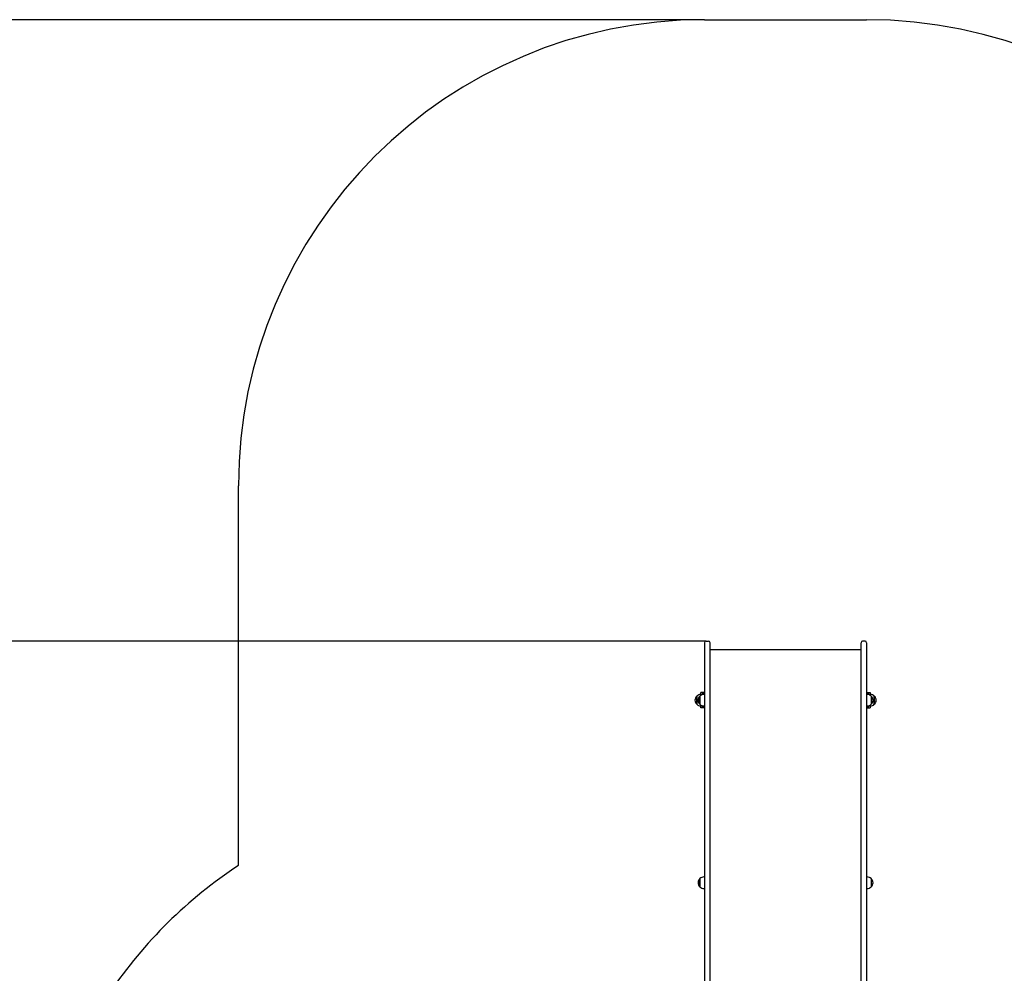
# Model space of a CAD drawing. Units: millimetres. Extents: x 2 to 14.7, y 2.3 to 11.6.
# Drawn here: x 5.2 to 8.3, y 8.5 to 11.6 of the extents above; entities that cross this region are included whole.
import ezdxf

# ---------------------------------------------------------------- set-up
doc = ezdxf.new("R2010")
doc.units = ezdxf.units.MM
doc.header["$LTSCALE"] = 80
doc.header["$PDSIZE"] = -1
doc.linetypes.add('SLD-Сплошная', pattern=[0])
doc.styles.get("Standard").update_dxf_attribs({"font": 'isocpeui.ttf'})
doc.dimstyles.new('ISO-25', dxfattribs={"dimtxt": 2.5, "dimasz": 2.5, "dimexe": 1.25, "dimexo": 0.625, "dimtad": 1, "dimtxsty": 'Standard', "dimcen": 2.5, "dimadec": 0, "dimazin": 0, "dimtfac": 1, "dimtmove": 0, "dimatfit": 3, "dimfxl": 1, "dimarcsym": 0})

# ---------------------------------------------------------------- blocks, each defined once
blk = doc.blocks.new('_D_15')
at = {"color": 0, "lineweight": -2, "transparency": 16777216}
for p, q in [((7.3784, 11.5977), (2.2665, 11.5977)), ((2.3465, 11.3577), (2.3465, 3.919)), ((9.6084, 3.679), (2.2665, 3.679))]:
    blk.add_line(p, q, dxfattribs=at)
at = {"color": 0, "transparency": 16777216}
for points in [[(2.3065, 11.3577), (2.3865, 11.3577), (2.3465, 11.5977)], [(2.3065, 3.919), (2.3865, 3.919), (2.3465, 3.679)]]:
    blk.add_solid(points, dxfattribs=at)
at = {"layer": 'Defpoints', "color": 0, "transparency": 16777216}
for p in [(7.3784, 11.5977), (2.3465, 3.679), (9.6084, 3.679)]:
    blk.add_point(p, dxfattribs=at)
at = {"color": 0, "transparency": 16777216, "insert": (2.0085, 7.6179), "char_height": 0.24, "attachment_point": 2, "rotation": 90}
blk.add_mtext('7,92м', dxfattribs=at)
blk = doc.blocks.new('*D22')
at = {"color": 0, "lineweight": -2, "transparency": 16777216}
for p, q in [((7.3834, 9.5977), (2.9634, 9.5977)), ((3.0434, 5.7507), (3.0434, 9.3577)), ((7.9084, 5.5107), (2.9634, 5.5107))]:
    blk.add_line(p, q, dxfattribs=at)
at = {"color": 0, "transparency": 16777216}
for points in [[(3.0034, 9.3577), (3.0834, 9.3577), (3.0434, 9.5977)], [(3.0034, 5.7507), (3.0834, 5.7507), (3.0434, 5.5107)]]:
    blk.add_solid(points, dxfattribs=at)
at = {"layer": 'Defpoints', "color": 0, "transparency": 16777216}
for p in [(3.0434, 9.5977), (7.3834, 9.5977), (7.9084, 5.5107)]:
    blk.add_point(p, dxfattribs=at)
at = {"color": 0, "transparency": 16777216, "insert": (2.8494, 7.5542), "char_height": 0.24, "attachment_point": 5, "rotation": 90}
blk.add_mtext('4,09м', dxfattribs=at)

msp = doc.modelspace()

# ---------------------------------------------------------------- linework, layer by layer
at = {"color": 251, "linetype": 'SLD-Сплошная', "true_color": 0x636466}
for p, q in [((7.3784, 11.5977), (7.9004, 11.5977)), ((5.8784, 8.8762), (5.8784, 10.0977))]:
    msp.add_line(p, q, dxfattribs=at)
at = {"color": 7, "linetype": 'SLD-Сплошная', "lineweight": 25}
for p, q in [((7.3784, 9.5927), (7.3784, 9.4113)), ((7.3834, 9.5977), (7.3914, 9.5977)), ((7.3964, 9.4113), (7.3964, 9.5927)), ((7.8824, 9.4113), (7.8824, 9.5927)), ((7.8954, 9.5977), (7.8874, 9.5977)), ((7.9004, 9.5927), (7.9004, 9.4113)), ((7.8824, 9.5692), (7.3964, 9.5692)), ((7.3539, 9.421), (7.3539, 9.4211)), ((7.3539, 9.4211), (7.3539, 9.3944)), ((7.3539, 9.3944), (7.3539, 9.421)), ((7.3639, 9.3984), (7.3639, 9.4211)), ((7.3639, 9.4211), (7.3639, 9.4191)), ((7.3639, 9.4191), (7.3639, 9.3944)), ((7.3784, 9.4327), (7.3664, 9.4327)), ((7.3664, 9.4263), (7.3664, 9.4327)), ((7.3694, 9.4263), (7.3664, 9.4263)), ((7.3694, 9.4263), (7.3694, 9.4249)), ((7.3714, 9.4277), (7.3714, 9.4256)), ((7.3754, 9.4277), (7.3714, 9.4277)), ((7.3754, 9.4277), (7.3754, 9.4263)), ((7.3784, 9.4277), (7.3754, 9.4277)), ((7.3784, 9.4263), (7.3764, 9.4263)), ((7.9004, 9.4327), (7.9124, 9.4327)), ((7.9034, 9.4277), (7.9004, 9.4277)), ((7.9025, 9.4263), (7.9004, 9.4263)), ((7.9034, 9.4263), (7.9034, 9.4277)), ((7.9034, 9.4277), (7.9074, 9.4277)), ((7.9074, 9.4256), (7.9074, 9.4277)), ((7.9124, 9.4263), (7.9094, 9.4263)), ((7.9094, 9.4249), (7.9094, 9.4263)), ((7.9124, 9.4327), (7.9124, 9.4263)), ((7.915, 9.4211), (7.915, 9.3944)), ((7.9249, 9.4211), (7.9249, 9.3944)), ((7.9249, 9.3944), (7.9249, 9.4211)), ((7.3639, 9.3944), (7.3639, 9.3984)), ((7.3664, 9.3891), (7.3694, 9.3891)), ((7.3664, 9.3827), (7.3664, 9.3891)), ((7.3784, 9.3827), (7.3664, 9.3827)), ((7.3694, 9.3905), (7.3694, 9.3891)), ((7.3714, 9.3898), (7.3714, 9.3877)), ((7.3754, 9.3877), (7.3714, 9.3877)), ((7.3754, 9.3891), (7.3754, 9.3877)), ((7.3754, 9.3877), (7.3784, 9.3877)), ((7.3764, 9.3891), (7.3784, 9.3891)), ((7.3784, 9.4113), (7.3784, 9.244)), ((7.3964, 9.244), (7.3964, 9.4113)), ((7.8824, 9.244), (7.8824, 9.4113)), ((7.9004, 9.4113), (7.9004, 9.244)), ((7.9004, 9.3891), (7.9025, 9.3891)), ((7.9004, 9.3877), (7.9034, 9.3877)), ((7.9004, 9.3827), (7.9124, 9.3827)), ((7.9034, 9.3877), (7.9034, 9.3891)), ((7.9034, 9.3877), (7.9074, 9.3877)), ((7.9074, 9.3877), (7.9074, 9.3898)), ((7.9094, 9.3891), (7.9094, 9.3905)), ((7.9094, 9.3891), (7.9124, 9.3891)), ((7.9124, 9.3891), (7.9124, 9.3827)), ((7.9249, 9.3944), (7.9249, 9.3944)), ((7.3784, 9.244), (7.3784, 9.0003)), ((7.3964, 9.0003), (7.3964, 9.244)), ((7.8824, 9.0003), (7.8824, 9.244)), ((7.9004, 9.244), (7.9004, 9.0003)), ((7.3784, 9.0003), (7.3784, 7.7307)), ((7.3964, 7.7304), (7.3964, 9.0003)), ((7.8824, 7.7304), (7.8824, 9.0003)), ((7.9004, 9.0003), (7.9004, 7.7307)), ((7.3639, 8.8178), (7.3639, 8.8335)), ((7.3639, 8.8335), (7.3639, 8.8068)), ((7.3639, 8.8068), (7.3639, 8.8178)), ((7.3784, 8.8388), (7.3764, 8.8388)), ((7.9025, 8.8388), (7.9004, 8.8388)), ((7.915, 8.8335), (7.915, 8.8068)), ((7.3764, 8.8016), (7.3784, 8.8016)), ((7.9004, 8.8016), (7.9025, 8.8016))]:
    msp.add_line(p, q, dxfattribs=at)
at = {"color": 251, "linetype": 'SLD-Сплошная', "true_color": 0x636466}
for centre, start, end in [((7.3784, 10.0977), 90, 180), ((7.9004, 10.0977), 0, 90), ((6.7048, 7.6243), 123.4295, 145.812)]:
    msp.add_arc(centre, 1.5, start, end, dxfattribs=at)
at = {"color": 7, "linetype": 'SLD-Сплошная', "lineweight": 25}
for centre, radius, start, end in [((7.3834, 9.5927), 0.005, 90, 180), ((7.3914, 9.5927), 0.005, 0, 90), ((7.8874, 9.5927), 0.005, 90, 180), ((7.8954, 9.5927), 0.005, 0, 90), ((7.3653, 9.4077), 0.0175, 130.3062, 229.6938), ((7.3664, 9.4088), 0.0175, 90, 135.5648), ((7.3752, 9.4077), 0.0175, 130.3062, 229.6938), ((7.3764, 9.4088), 0.0175, 90, 135.5648), ((7.9025, 9.4088), 0.0175, 44.4352, 90), ((7.9124, 9.4088), 0.0175, 44.4352, 90), ((7.9036, 9.4077), 0.0175, 310.3062, 49.6938), ((7.9136, 9.4077), 0.0175, 310.3062, 49.6938), ((7.3664, 9.4066), 0.0175, 224.4352, 270), ((7.3764, 9.4066), 0.0175, 224.4352, 270), ((7.9025, 9.4066), 0.0175, 270, 315.5648), ((7.9124, 9.4066), 0.0175, 270, 315.5648), ((7.3752, 8.8202), 0.0175, 130.3062, 229.6938), ((7.3764, 8.8212), 0.0175, 90, 135.5648), ((7.9025, 8.8212), 0.0175, 44.4352, 90), ((7.9036, 8.8202), 0.0175, 310.3062, 49.6938), ((7.3764, 8.8191), 0.0175, 224.4352, 270), ((7.9025, 8.8191), 0.0175, 270, 315.5648)]:
    msp.add_arc(centre, radius, start, end, dxfattribs=at)

# ---------------------------------------------------------------- dimensions: what is measured, and where the dimension line sits
at = {"color": 251, "true_color": 0x636466}
dim = msp.add_linear_dim(base=(2.3465, 3.679), p1=(7.3784, 11.5977), p2=(9.6084, 3.679), angle=90, dimstyle='ISO-25', override={"dimtxt": 0.24, "dimasz": 0.24, "dimexe": 0.08, "dimexo": 0, "dimgap": 0.05, "dimzin": 1, "dimpost": 'м', "dimtdec": 3, "dimtzin": 1}, dxfattribs=at)
dim.commit()
dim.dimension.update_dxf_attribs({"geometry": '_D_15', "text_midpoint": (2.3465, 7.6179), "dimtype": 160})
dim = msp.add_linear_dim(base=(3.0434, 9.5977), p1=(7.9084, 5.5107), p2=(7.3834, 9.5977), angle=90, dimstyle='ISO-25', override={"dimtxt": 0.24, "dimasz": 0.24, "dimexe": 0.08, "dimexo": 0, "dimgap": 0.05, "dimtih": 0, "dimtoh": 0, "dimzin": 1, "dimpost": 'м', "dimtdec": 3, "dimtzin": 1})
dim.commit()
dim.dimension.update_dxf_attribs({"geometry": '*D22', "text_midpoint": (2.8494, 7.5542)})

doc.saveas('drawing.dxf')
